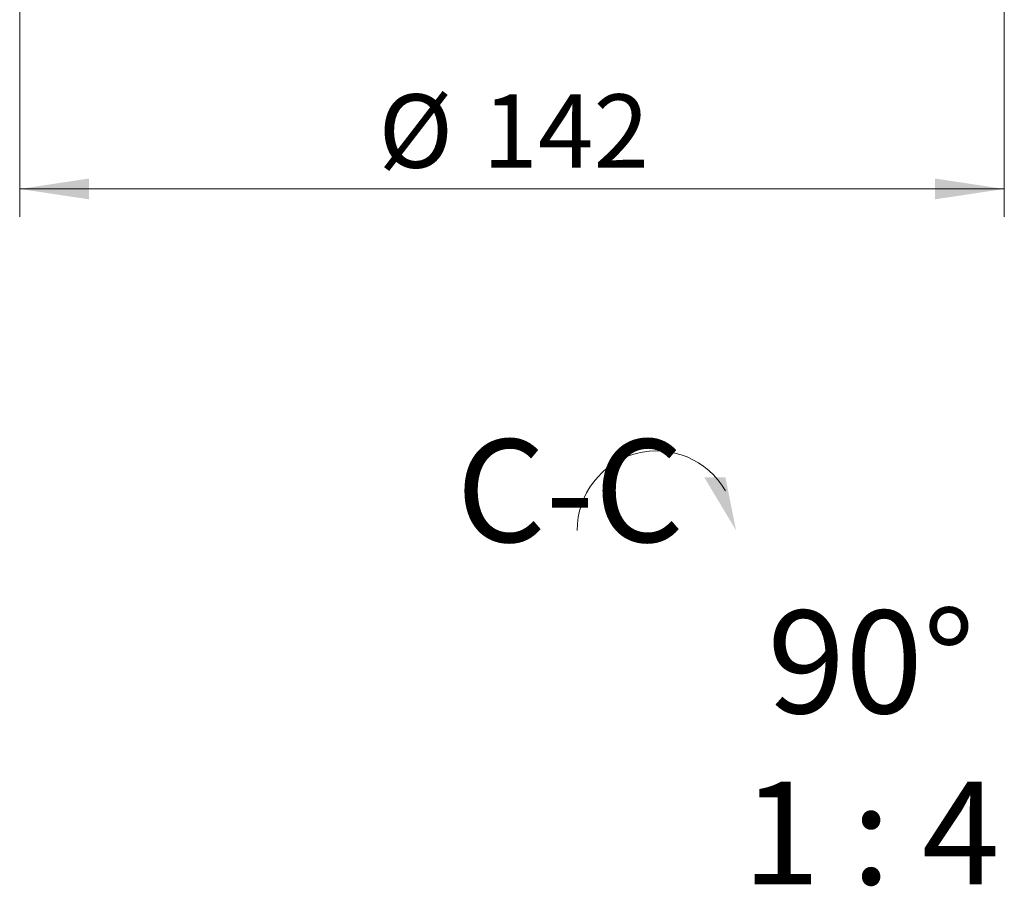
# Model space of a CAD drawing. Units: millimetres. Extents: x 0 to 420, y 0 to 297.
# Drawn here: x 316 to 352, y 157 to 188 of the extents above; entities that cross this region are included whole.
import ezdxf

# ---------------------------------------------------------------- set-up
doc = ezdxf.new("R2010")
doc.units = ezdxf.units.MM
doc.styles.add('SLDTEXTSTYLE0', font='TXT', dxfattribs={"width": 0.605})
doc.dimstyles.new('SLDDIMSTYLE2', dxfattribs={"dimtxt": 2.568319, "dimasz": 2.5, "dimexe": 0, "dimexo": 0.0625, "dimgap": 0.64208, "dimtad": 1, "dimdec": 1, "dimlfac": 4, "dimrnd": 1e-09, "dimzin": 12, "dimdsep": 46, "dimtxsty": 'SLDTEXTSTYLE0', "dimsah": 1, "dimcen": 0.09, "dimadec": 0, "dimazin": 3, "dimtfac": 1, "dimtdec": 1, "dimtofl": 0, "dimtmove": 0, "dimatfit": 3, "dimfxl": 0, "dimfrac": 2, "dimtolj": 1, "dimtzin": 12, "dimarcsym": 0})

# ---------------------------------------------------------------- blocks, each defined once
blk = doc.blocks.new('_D_11')
at = {"color": 7, "linetype": 'Continuous', "lineweight": 0}
for p, q in [((316.447, 188.694), (316.447, 180.994)), ((351.947, 188.694), (351.947, 180.994)), ((316.447, 181.994), (351.947, 181.994))]:
    blk.add_line(p, q, dxfattribs=at)
at = {"color": 7, "linetype": 'Continuous', "lineweight": 18}
for points in [[(316.447, 181.994), (318.947, 181.619), (318.947, 182.369)], [(351.947, 181.994), (349.447, 182.369), (349.447, 181.619)]]:
    blk.add_solid(points, dxfattribs=at)
at = {"color": 7, "linetype": 'Continuous', "lineweight": 18, "char_height": 2.6458, "attachment_point": 1, "style": 'SLDTEXTSTYLE0'}
for s, insert in [('%%c', (329.383, 185.405)), ('142', (333.13, 185.405))]:
    blk.add_mtext(s, dxfattribs=dict(at, insert=insert))
blk = doc.blocks.new('SW_SYMBOL_VIEW_CLKWISE')
at = {"color": 0, "linetype": 'Continuous', "lineweight": 0}
blk.add_arc((600, 200), 600, 30, 180, dxfattribs=at)
blk.add_solid([(1200, 200), (1120, 600), (960, 600)], dxfattribs=at)

msp = doc.modelspace()

# ---------------------------------------------------------------- block references
at = {"color": 7, "linetype": 'Continuous', "lineweight": 0, "xscale": 0.004774921752738654, "yscale": 0.004774921752738654, "zscale": 0.004774921752738654}
msp.add_blockref('SW_SYMBOL_VIEW_CLKWISE', (336.5458, 168.7277), dxfattribs=at)

# ---------------------------------------------------------------- texts
at = {"color": 7, "linetype": 'Continuous', "lineweight": 0, "insert": (336.2889, 172.9673), "char_height": 3.70417, "attachment_point": 2, "style": 'SLDTEXTSTYLE0'}
msp.add_mtext('C-C^J', dxfattribs=at)
at = {"color": 7, "linetype": 'Continuous', "lineweight": 0, "insert": (347.1442, 172.9673), "char_height": 3.704167, "attachment_point": 2}
msp.add_mtext('^J90°^J1 : 4', dxfattribs=at)

# ---------------------------------------------------------------- dimensions: what is measured, and where the dimension line sits
at = {"color": 7, "linetype": 'Continuous', "lineweight": 18}
dim = msp.add_linear_dim(base=(351.9467, 181.9939), p1=(316.4467, 188.9939), p2=(351.9467, 188.9939), text='%%c<>', dimstyle='SLDDIMSTYLE2', dxfattribs=at)
dim.commit()
dim.dimension.update_dxf_attribs({"geometry": '_D_11', "text_midpoint": (334.1967, 181.9939), "dimtype": 160})

doc.saveas('drawing.dxf')
